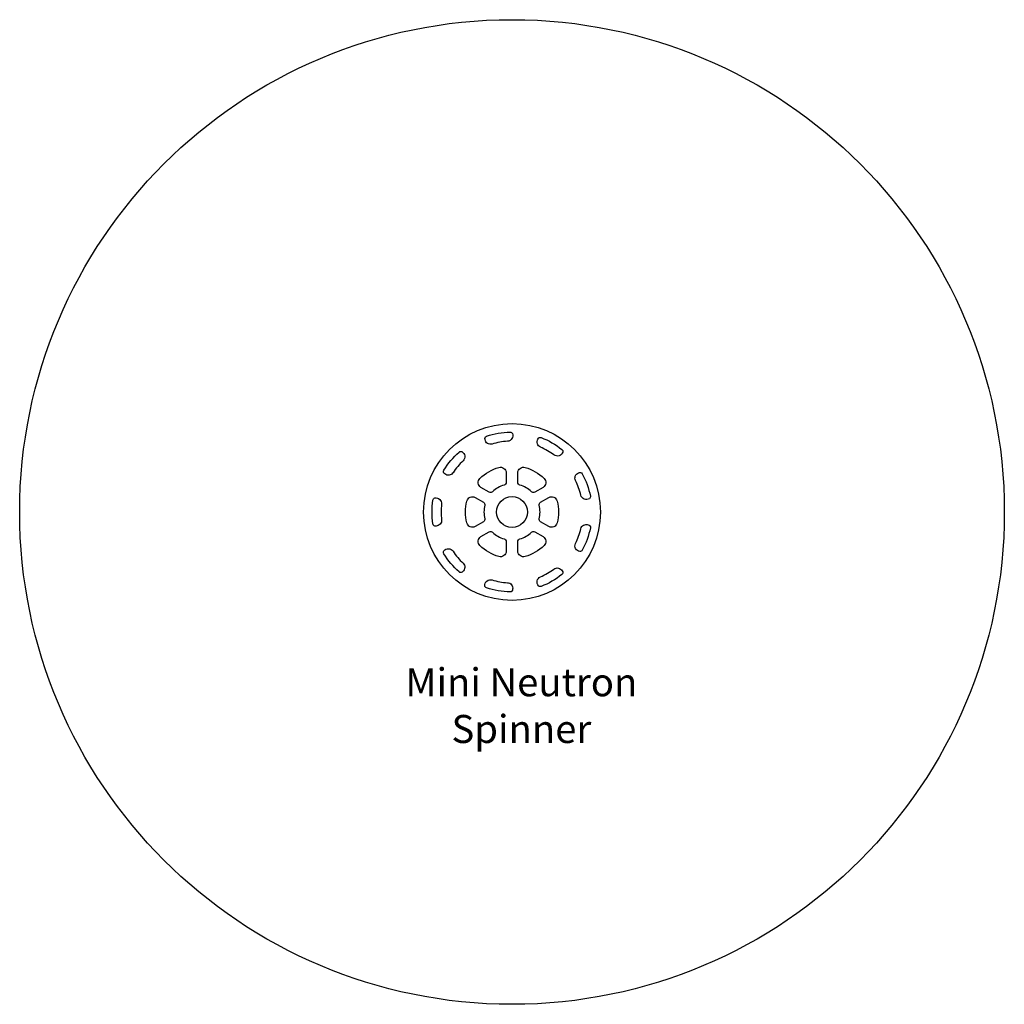
# Model space of a CAD drawing. Units: inches. Extents: x -88 to 88, y -88 to 88.
import ezdxf

# ---------------------------------------------------------------- set-up
doc = ezdxf.new("R2010")
doc.units = ezdxf.units.IN
doc.header["$MEASUREMENT"] = 0
doc.layers.add('0_TEXT_TopView', color=6, linetype='Continuous')
doc.layers.add('UZ_ASTM', color=150, linetype='Continuous')
doc.styles.get("Standard").update_dxf_attribs({"font": 'romans.shx'})

# ---------------------------------------------------------------- blocks, each defined once
blk = doc.blocks.new('S-1934-R5_Neutron_Mini-2D')
for points in [[(0, 15.75, -1), (0, -15.75, -1), (0, 15.75)], [(-4.54, 13.51, -0.0751), (-0.35, 14.25, -0.275032), (0.07, 14.01, -0.504536), (-0.81, 12.6, 0.055214), (-3.55, 12.12, -0.446908), (-4.81, 12.9, -0.442854), (-4.54, 13.51, -1.378768)], [(5.2, 13.27, -0.0751), (8.89, 11.14, -0.275032), (9.06, 10.68, -0.504536), (7.48, 10.17, 0.055214), (5.07, 11.56, -0.446908), (4.61, 12.98, -0.442854), (5.2, 13.27, -1.378768)], [(-12.16, 7.43, -0.0751), (-9.43, 10.69, -0.275032), (-8.95, 10.77, -0.504536), (-8.72, 9.13, 0.055214), (-10.51, 7, -0.446908), (-11.98, 6.79, -0.442854), (-12.16, 7.43, -1.378768)], [(-5.72, 5.98, -0.120421), (-2.32, 7.94, -0.500795), (-1.04, 6.98), (-1.04, 5.27, -0.333434), (-1.4, 4.79, 0.120404), (-3.45, 3.61, -0.333434), (-4.05, 3.54), (-5.53, 4.39, -0.500795), (-5.72, 5.98, -2.336755)], [(2.32, 7.94, -0.120421), (5.72, 5.98, -0.500795), (5.53, 4.39), (4.05, 3.54, -0.333434), (3.45, 3.61, 0.120404), (1.4, 4.79, -0.333434), (1.04, 5.27), (1.04, 6.98, -0.500795), (2.32, 7.94, -2.336755)], [(12.51, 6.82, -0.0751), (13.97, 2.82, -0.275032), (13.81, 2.36, -0.504536), (12.27, 2.99, 0.055214), (11.32, 5.6, -0.446908), (11.87, 6.98, -0.442854), (12.51, 6.82, -1.378768)], [(-14.09, -2.13, -0.0751), (-14.09, 2.13, -0.275032), (-13.78, 2.5, -0.504536), (-12.55, 1.39, 0.055214), (-12.55, -1.39, -0.446908), (-13.54, -2.5, -0.442854), (-14.09, -2.13, -1.378768)], [(-8.04, -1.96, -0.120421), (-8.04, 1.96, -0.500795), (-6.57, 2.59), (-5.09, 1.74, -0.333434), (-4.85, 1.19, 0.120404), (-4.85, -1.19, -0.333434), (-5.09, -1.74), (-6.57, -2.59, -0.500795), (-8.04, -1.96, -2.336755)], [(0, 2.75, -1), (0, -2.75, -1), (0, 2.75, -1.801855)], [(8.04, 1.96, -0.120421), (8.04, -1.96, -0.500795), (6.57, -2.59), (5.09, -1.74, -0.333434), (4.85, -1.19, 0.120404), (4.85, 1.19, -0.333434), (5.09, 1.74), (6.57, 2.59, -0.500795), (8.04, 1.96, -2.336755)], [(-2.32, -7.94, -0.120421), (-5.72, -5.98, -0.500795), (-5.53, -4.39), (-4.05, -3.54, -0.333434), (-3.45, -3.61, 0.120404), (-1.4, -4.79, -0.333434), (-1.04, -5.27), (-1.04, -6.98, -0.500795), (-2.32, -7.94, -2.336755)], [(5.72, -5.98, -0.120421), (2.32, -7.94, -0.500795), (1.04, -6.98), (1.04, -5.27, -0.333434), (1.4, -4.79, 0.120404), (3.45, -3.61, -0.333434), (4.05, -3.54), (5.53, -4.39, -0.500795), (5.72, -5.98, -2.336755)], [(13.97, -2.82, -0.0751), (12.51, -6.82, -0.275032), (12.09, -7.06, -0.504536), (11.32, -5.6, 0.055214), (12.27, -2.99, -0.446908), (13.58, -2.28, -0.442854), (13.97, -2.82, -1.378768)], [(-9.43, -10.69, -0.0751), (-12.16, -7.43, -0.275032), (-12.16, -6.94, -0.504536), (-10.51, -7, 0.055214), (-8.72, -9.13, -0.446908), (-8.77, -10.62, -0.442854), (-9.43, -10.69, -1.378768)], [(8.89, -11.14, -0.0751), (5.2, -13.27, -0.275032), (4.73, -13.18, -0.504536), (5.07, -11.56, 0.055214), (7.48, -10.17, -0.446908), (8.94, -10.48, -0.442854), (8.89, -11.14, -1.378768)], [(-0.35, -14.25, -0.0751), (-4.54, -13.51, -0.275032), (-4.86, -13.14, -0.504536), (-3.55, -12.12, 0.055214), (-0.81, -12.6, -0.446908), (0.11, -13.77, -0.442854), (-0.35, -14.25, -1.378768)]]:
    blk.add_lwpolyline(points, format="xyb")

msp = doc.modelspace()

# ---------------------------------------------------------------- linework, layer by layer
at = {"layer": 'UZ_ASTM'}
msp.add_lwpolyline([(0, 87.75, -1), (0, -87.75, -1)], format="xyb", close=True, dxfattribs=at)

# ---------------------------------------------------------------- block references
msp.add_blockref('S-1934-R5_Neutron_Mini-2D', (0, 0))

# ---------------------------------------------------------------- texts
at = {"layer": '0_TEXT_TopView', "insert": (1.67, -34.51), "char_height": 5, "attachment_point": 5}
msp.add_mtext_dynamic_manual_height_columns('Mini Neutron Spinner', width=41.7206, gutter_width=1, heights=[0], dxfattribs=at)

doc.saveas('drawing.dxf')
